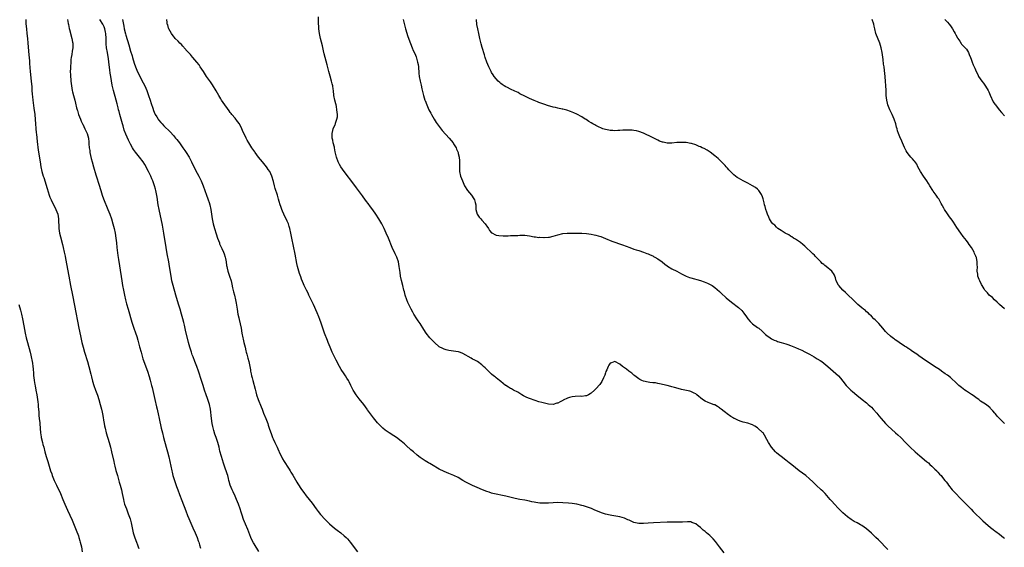
# Model space of a CAD drawing. Units: inches. Extents: x 2610000 to 2613000, y 1482000 to 1485000.
# Drawn here: x 2611532 to 2611947, y 1482197 to 1482419 of the extents above; entities that cross this region are included whole.
import ezdxf

# ---------------------------------------------------------------- set-up
doc = ezdxf.new("R2010")
doc.units = ezdxf.units.IN
doc.header["$MEASUREMENT"] = 0
doc.layers.add('LD26101482_10ft', color=71, linetype='Continuous')

msp = doc.modelspace()

# ---------------------------------------------------------------- linework, layer by layer
at = {"layer": 'LD26101482_10ft'}
for points, elevation in [([(2611534.81, 1482419), (2611534.92, 1482417.08), (2611535.09, 1482415), (2611535.31, 1482413), (2611535.54, 1482411), (2611535.73, 1482409), (2611536.13, 1482404.13), (2611536.42, 1482401.58), (2611536.46, 1482400.46), (2611536.73, 1482397), (2611537.17, 1482393), (2611537.35, 1482390.65), (2611537.41, 1482389), (2611537.49, 1482387.49), (2611537.64, 1482386.36), (2611537.79, 1482385), (2611537.94, 1482383.94), (2611538.3, 1482381.7), (2611538.63, 1482379), (2611538.83, 1482376.83), (2611539.28, 1482371.28), (2611539.31, 1482370.69), (2611539.59, 1482367.59), (2611540.02, 1482364.02), (2611540.85, 1482359), (2611541.22, 1482357), (2611541.66, 1482355), (2611542.21, 1482353), (2611542.4, 1482352.4), (2611543.84, 1482347.84), (2611544.71, 1482345), (2611545, 1482344.23), (2611545.5, 1482343), (2611546.52, 1482341), (2611547.39, 1482339.39), (2611547.58, 1482339), (2611548.35, 1482337), (2611548.69, 1482335), (2611548.8, 1482331), (2611549.05, 1482329.05), (2611549.43, 1482327.43), (2611550.33, 1482324.33), (2611550.65, 1482323), (2611551.08, 1482321), (2611551.41, 1482319.41), (2611551.56, 1482318.44), (2611552.93, 1482311), (2611553.73, 1482307), (2611554.52, 1482303), (2611555.44, 1482298.56), (2611557.21, 1482289), (2611557.88, 1482285.88), (2611558.53, 1482283), (2611559.05, 1482281), (2611559.65, 1482279), (2611560.91, 1482275), (2611561.46, 1482273), (2611562.26, 1482269.74), (2611562.53, 1482268.53), (2611563, 1482266.73), (2611563.52, 1482265), (2611564.21, 1482263), (2611565, 1482260.92), (2611565.65, 1482259), (2611566.25, 1482257), (2611566.76, 1482255), (2611567, 1482253.78), (2611567.15, 1482253), (2611567.41, 1482251.41), (2611567.61, 1482250.39), (2611567.84, 1482249), (2611568.02, 1482248.02), (2611568.24, 1482247), (2611568.76, 1482245), (2611569.95, 1482241), (2611570.51, 1482239), (2611571, 1482237), (2611571.88, 1482233), (2611572.1, 1482232.1), (2611572.35, 1482231), (2611572.82, 1482229.18), (2611573.42, 1482227), (2611574.23, 1482224.23), (2611574.62, 1482223), (2611575.14, 1482221), (2611575.46, 1482219.46), (2611575.71, 1482218.29), (2611575.96, 1482217), (2611576.16, 1482216.16), (2611576.48, 1482215), (2611577.21, 1482213), (2611577.74, 1482211.74), (2611578.02, 1482211), (2611578.53, 1482209.47), (2611578.78, 1482208.78), (2611579.19, 1482207.19), (2611579.68, 1482205), (2611580.15, 1482203), (2611580.84, 1482200.84), (2611581.53, 1482199), (2611581.92, 1482197.92), (2611582.22, 1482197), (2611582.4, 1482196.4)], 10860), ([(2611552.46, 1482419), (2611552.77, 1482417.23), (2611552.82, 1482416.82), (2611553.17, 1482415.17), (2611553.32, 1482414.68), (2611554.26, 1482411), (2611554.54, 1482409.46), (2611554.61, 1482409), (2611554.61, 1482407), (2611554.37, 1482405.63), (2611554.26, 1482404.26), (2611554.01, 1482403), (2611553.87, 1482402.13), (2611553.77, 1482401), (2611553.62, 1482399), (2611553.63, 1482398.37), (2611553.61, 1482397), (2611553.65, 1482395.65), (2611553.81, 1482393), (2611554.05, 1482391), (2611554.42, 1482389), (2611554.53, 1482388.53), (2611554.94, 1482387), (2611555.5, 1482385), (2611555.8, 1482383.8), (2611556.26, 1482381.74), (2611556.45, 1482381), (2611556.6, 1482380.6), (2611557.09, 1482379), (2611557.86, 1482377), (2611558.19, 1482376.19), (2611558.77, 1482375), (2611558.83, 1482374.83), (2611559.79, 1482373), (2611560.12, 1482372.12), (2611560.73, 1482371), (2611561.22, 1482369), (2611561.36, 1482367.36), (2611561.41, 1482366.59), (2611561.57, 1482365), (2611561.78, 1482363.78), (2611561.88, 1482363), (2611562.41, 1482360.41), (2611562.75, 1482359), (2611563.31, 1482357), (2611564.38, 1482353.62), (2611564.7, 1482352.7), (2611565.65, 1482349.65), (2611566.4, 1482347), (2611567.01, 1482345), (2611567.52, 1482343.52), (2611569.45, 1482339), (2611570.2, 1482337), (2611570.89, 1482335), (2611571.52, 1482333), (2611572.06, 1482331), (2611572.49, 1482329), (2611572.82, 1482327), (2611573.06, 1482325), (2611573.27, 1482323), (2611573.66, 1482319.66), (2611573.9, 1482317.9), (2611575, 1482310.76), (2611575.28, 1482309), (2611575.63, 1482307), (2611576.03, 1482305), (2611576.45, 1482303), (2611576.92, 1482300.92), (2611577.32, 1482299.32), (2611577.95, 1482297), (2611579.55, 1482291.55), (2611580.38, 1482289), (2611581.07, 1482287.07), (2611581.58, 1482285.58), (2611582.04, 1482284.04), (2611582.78, 1482281.22), (2611583.39, 1482279), (2611584.21, 1482276.21), (2611586.08, 1482271), (2611586.79, 1482268.79), (2611587.24, 1482267.24), (2611587.84, 1482265), (2611588.07, 1482264.07), (2611589.22, 1482259), (2611589.93, 1482255.93), (2611590.17, 1482255), (2611590.32, 1482254.32), (2611590.65, 1482253), (2611591.1, 1482251), (2611591.94, 1482247), (2611592.4, 1482245), (2611592.9, 1482243), (2611594.04, 1482239), (2611594.58, 1482237), (2611595.07, 1482234.93), (2611595.5, 1482233), (2611596.34, 1482229), (2611596.46, 1482228.46), (2611596.83, 1482227), (2611597.47, 1482225), (2611598.38, 1482222.38), (2611598.83, 1482221), (2611599.59, 1482219), (2611600.59, 1482216.59), (2611602.22, 1482212.22), (2611603, 1482210.26), (2611603.52, 1482209), (2611604.33, 1482207), (2611605.21, 1482205), (2611606.19, 1482203), (2611607.06, 1482201), (2611607.52, 1482199.52), (2611607.72, 1482199), (2611608.06, 1482197.94), (2611608.44, 1482196.44)], 10850), ([(2611633.02, 1482195.02), (2611631, 1482198.26), (2611630.73, 1482198.73), (2611630.05, 1482200.05), (2611629.66, 1482201), (2611628.41, 1482204.41), (2611627.35, 1482206.65), (2611627.21, 1482207), (2611627.16, 1482207.16), (2611627, 1482207.54), (2611626.59, 1482208.59), (2611626.4, 1482209), (2611626.1, 1482209.9), (2611625.6, 1482211.6), (2611625.14, 1482213), (2611624.46, 1482215), (2611623.64, 1482217), (2611623, 1482218.35), (2611622.19, 1482220.19), (2611621.77, 1482221), (2611620.94, 1482223), (2611620.56, 1482224.56), (2611620.42, 1482225), (2611620.23, 1482225.77), (2611619.95, 1482227), (2611619.7, 1482227.7), (2611619.29, 1482229), (2611619, 1482229.73), (2611618.59, 1482231), (2611618.19, 1482232.19), (2611617.28, 1482235), (2611616.64, 1482237.36), (2611616.27, 1482239), (2611616.02, 1482240.02), (2611615.7, 1482241), (2611614.99, 1482243), (2611614.5, 1482244.5), (2611614.04, 1482246.04), (2611613.65, 1482247.65), (2611613.39, 1482249), (2611613.08, 1482251.08), (2611612.6, 1482255), (2611612.2, 1482257), (2611611.57, 1482259), (2611611.42, 1482259.42), (2611610.82, 1482261), (2611610.13, 1482263), (2611609.5, 1482265), (2611608.86, 1482267), (2611607.53, 1482271), (2611606.85, 1482273), (2611606.1, 1482275), (2611605.32, 1482277), (2611605, 1482277.86), (2611604.59, 1482279), (2611604.21, 1482280.21), (2611603.97, 1482281), (2611603.44, 1482283), (2611602.19, 1482288.19), (2611601.66, 1482290.34), (2611601.42, 1482291.42), (2611601, 1482293), (2611600.43, 1482295), (2611599.82, 1482297), (2611599.18, 1482299.18), (2611598.11, 1482303), (2611596.92, 1482307), (2611596.41, 1482309), (2611596.03, 1482311), (2611595.42, 1482315), (2611595.06, 1482317), (2611594.4, 1482320.4), (2611593.93, 1482323), (2611592.99, 1482328.99), (2611592.39, 1482332.39), (2611591.04, 1482338.96), (2611590.68, 1482341), (2611590.18, 1482344.18), (2611589.75, 1482346.25), (2611589.62, 1482347), (2611589.5, 1482347.5), (2611589.09, 1482349), (2611588.35, 1482351), (2611587.9, 1482351.9), (2611587.47, 1482353), (2611586.53, 1482355), (2611586, 1482356), (2611585.51, 1482357), (2611585, 1482357.9), (2611584.3, 1482359), (2611582.78, 1482361), (2611581.1, 1482363.1), (2611580.26, 1482364.26), (2611579.84, 1482365), (2611579, 1482366.43), (2611578.11, 1482368.11), (2611577, 1482370.7), (2611576.36, 1482372.36), (2611575.83, 1482374.17), (2611575.56, 1482375), (2611574.46, 1482379), (2611574.19, 1482380.19), (2611573.95, 1482381), (2611573.78, 1482381.78), (2611573.39, 1482383.39), (2611572.97, 1482385), (2611571.8, 1482389), (2611571.28, 1482391.28), (2611570.7, 1482395), (2611570.42, 1482396.42), (2611570.29, 1482397.71), (2611569.92, 1482399.92), (2611569.66, 1482402.34), (2611569.24, 1482405), (2611568.9, 1482407), (2611568.72, 1482408.72), (2611568.65, 1482411), (2611568.55, 1482413), (2611568.43, 1482413.57), (2611568.17, 1482415), (2611567.87, 1482415.87), (2611567.34, 1482417), (2611566.09, 1482419)], 10840), ([(2611575.55, 1482419), (2611576.1, 1482416.1), (2611576.34, 1482415), (2611576.85, 1482412.85), (2611577, 1482412.32), (2611578.28, 1482408.28), (2611579, 1482405.65), (2611579.61, 1482403.61), (2611579.76, 1482403), (2611580.54, 1482400.54), (2611581.08, 1482399.08), (2611581.68, 1482397.68), (2611582.96, 1482395), (2611584.35, 1482392.35), (2611585, 1482391), (2611585.88, 1482389), (2611586.16, 1482388.16), (2611586.59, 1482387), (2611587.24, 1482385), (2611587.65, 1482383.65), (2611588.34, 1482381.66), (2611588.66, 1482380.66), (2611589.26, 1482379.26), (2611589.4, 1482379), (2611590.04, 1482377.96), (2611590.6, 1482377), (2611590.77, 1482376.77), (2611591.67, 1482375.67), (2611592.27, 1482375), (2611593, 1482374.25), (2611595.62, 1482371.62), (2611597, 1482370.1), (2611597.93, 1482369), (2611598.41, 1482368.41), (2611599.53, 1482367), (2611600.99, 1482365), (2611601.81, 1482363.81), (2611602.35, 1482363), (2611603.63, 1482361), (2611604.13, 1482360.13), (2611604.72, 1482359), (2611606.09, 1482356.09), (2611607, 1482354.26), (2611607.7, 1482353), (2611608.68, 1482351), (2611609.51, 1482349), (2611610.27, 1482347), (2611611, 1482345), (2611611.5, 1482343.5), (2611611.71, 1482343), (2611612.06, 1482341.94), (2611612.34, 1482341), (2611612.81, 1482339), (2611613.13, 1482337), (2611613.42, 1482335), (2611613.67, 1482333.67), (2611613.77, 1482333), (2611614.04, 1482332.04), (2611614.28, 1482331), (2611615, 1482328.7), (2611615.61, 1482327), (2611616.03, 1482325.97), (2611616.38, 1482325), (2611616.51, 1482324.51), (2611617.11, 1482323.11), (2611617.36, 1482322.64), (2611618.09, 1482321), (2611618.34, 1482320.34), (2611618.88, 1482319), (2611619, 1482318.4), (2611619.25, 1482317), (2611619.46, 1482315.46), (2611619.49, 1482315), (2611619.64, 1482314.36), (2611620, 1482313), (2611620.27, 1482312.27), (2611620.69, 1482311), (2611621.29, 1482309), (2611621.62, 1482307.62), (2611621.98, 1482306.02), (2611622.39, 1482304.39), (2611622.76, 1482303), (2611623.25, 1482301), (2611623.52, 1482299.52), (2611623.87, 1482297), (2611624.19, 1482295), (2611624.56, 1482293.44), (2611624.71, 1482292.71), (2611625.17, 1482290.83), (2611625.54, 1482289), (2611625.89, 1482287), (2611626.27, 1482285), (2611626.42, 1482284.42), (2611626.71, 1482283), (2611627.2, 1482281), (2611627.58, 1482279.58), (2611627.71, 1482279), (2611627.94, 1482278.06), (2611628.39, 1482276.4), (2611628.75, 1482275), (2611629.2, 1482273), (2611629.49, 1482271.49), (2611629.57, 1482271), (2611629.81, 1482269.81), (2611629.95, 1482269), (2611630.17, 1482268.17), (2611630.45, 1482267), (2611631.4, 1482263.4), (2611631.73, 1482262.27), (2611632.08, 1482261), (2611632.75, 1482259), (2611633.95, 1482255.95), (2611634.35, 1482255), (2611635, 1482253.36), (2611635.98, 1482251), (2611636.74, 1482249), (2611637, 1482248.19), (2611637.42, 1482247), (2611638.3, 1482244.3), (2611638.77, 1482243), (2611639, 1482242.44), (2611639.71, 1482241), (2611640.15, 1482240.15), (2611640.7, 1482239), (2611641, 1482238.32), (2611642.06, 1482236.06), (2611642.52, 1482235), (2611643, 1482234.06), (2611643.62, 1482233), (2611644.18, 1482232.18), (2611644.88, 1482231), (2611645.74, 1482229.74), (2611646.17, 1482229), (2611646.52, 1482228.52), (2611647.27, 1482227.27), (2611649, 1482224.3), (2611649.5, 1482223.5), (2611651, 1482221.17), (2611651.91, 1482219.91), (2611653, 1482218.44), (2611654.22, 1482217), (2611655.45, 1482215.45), (2611657.16, 1482213), (2611657.95, 1482211.95), (2611659, 1482210.64), (2611661, 1482208.51), (2611661.77, 1482207.77), (2611662.78, 1482206.78), (2611664.94, 1482204.94), (2611666.05, 1482204.05), (2611667.49, 1482203), (2611669, 1482201.72), (2611669.79, 1482201), (2611670.35, 1482200.35), (2611671, 1482199.64), (2611671.52, 1482199), (2611674.5, 1482195)], 10830), ([(2611829, 1482194.53), (2611827, 1482197.04), (2611825.3, 1482199.3), (2611824.36, 1482200.36), (2611823.76, 1482201), (2611823, 1482201.76), (2611821.57, 1482203), (2611821, 1482203.52), (2611820.13, 1482204.13), (2611819, 1482205.21), (2611818.08, 1482205.92), (2611817, 1482206.72), (2611815.35, 1482207.35), (2611815, 1482207.53), (2611813.55, 1482207.55), (2611811.49, 1482207.49), (2611811, 1482207.44), (2611809, 1482207.45), (2611807.43, 1482207.43), (2611807, 1482207.45), (2611805, 1482207.41), (2611799.19, 1482207.19), (2611797.03, 1482207.03), (2611795, 1482206.85), (2611793, 1482206.84), (2611791, 1482207.31), (2611789.88, 1482207.88), (2611789, 1482208.22), (2611788.48, 1482208.48), (2611787.24, 1482209), (2611787, 1482209.09), (2611785, 1482209.66), (2611784.17, 1482209.83), (2611781.75, 1482210.25), (2611781, 1482210.36), (2611779, 1482210.82), (2611777.39, 1482211.39), (2611777, 1482211.5), (2611774.53, 1482212.53), (2611773.16, 1482213.16), (2611772.7, 1482213.3), (2611771, 1482213.9), (2611769.75, 1482214.25), (2611769, 1482214.5), (2611767, 1482215), (2611765, 1482215.31), (2611763.45, 1482215.45), (2611761, 1482215.61), (2611759, 1482215.69), (2611757, 1482215.62), (2611755, 1482215.46), (2611753.36, 1482215.36), (2611753, 1482215.36), (2611751.42, 1482215.42), (2611749.66, 1482215.66), (2611749, 1482215.81), (2611748.01, 1482216.01), (2611747, 1482216.25), (2611745, 1482216.65), (2611743, 1482216.94), (2611741, 1482217.32), (2611737, 1482218.4), (2611735, 1482218.78), (2611733.74, 1482219), (2611733, 1482219.15), (2611731.53, 1482219.53), (2611731, 1482219.66), (2611730, 1482220), (2611729, 1482220.31), (2611727.19, 1482221), (2611725, 1482221.97), (2611723, 1482222.83), (2611721.53, 1482223.53), (2611721, 1482223.81), (2611720.25, 1482224.25), (2611719, 1482225.03), (2611717, 1482226.18), (2611715.08, 1482227.08), (2611713.68, 1482227.68), (2611713, 1482227.93), (2611711, 1482228.76), (2611709, 1482229.76), (2611705.72, 1482231.72), (2611705, 1482232.12), (2611704.45, 1482232.45), (2611703, 1482233.26), (2611701, 1482234.62), (2611699.68, 1482235.68), (2611698.14, 1482237), (2611697, 1482237.9), (2611695, 1482239.69), (2611694.32, 1482240.32), (2611693, 1482241.52), (2611691, 1482243.07), (2611689.82, 1482243.82), (2611687.87, 1482245), (2611687, 1482245.59), (2611686.19, 1482246.19), (2611685.18, 1482247), (2611684.08, 1482248.08), (2611683, 1482249.18), (2611681.27, 1482251.27), (2611680.4, 1482252.4), (2611678.76, 1482254.76), (2611678.61, 1482255), (2611677.93, 1482255.93), (2611677.18, 1482257), (2611675.28, 1482259.28), (2611674.39, 1482260.39), (2611673.96, 1482261), (2611673, 1482262.53), (2611672.73, 1482263), (2611672.13, 1482264.13), (2611671.74, 1482265), (2611671, 1482266.46), (2611670.71, 1482267), (2611670.06, 1482268.06), (2611669.52, 1482269), (2611669, 1482269.82), (2611667.73, 1482271.73), (2611667.02, 1482273), (2611665.64, 1482275.64), (2611663.95, 1482279), (2611663.64, 1482279.64), (2611663.03, 1482281), (2611662.21, 1482283), (2611661.87, 1482283.87), (2611660.7, 1482287), (2611659.98, 1482289), (2611659.22, 1482291.22), (2611658.68, 1482292.68), (2611658.23, 1482293.77), (2611657.54, 1482295.54), (2611656.02, 1482299), (2611655.08, 1482301), (2611654.4, 1482302.4), (2611654.09, 1482303), (2611653.74, 1482303.74), (2611653.06, 1482305), (2611652.1, 1482307), (2611651.76, 1482307.76), (2611651, 1482309.63), (2611650.63, 1482310.63), (2611650.11, 1482312.11), (2611649.84, 1482313), (2611649.29, 1482315), (2611649, 1482316.29), (2611648.26, 1482320.26), (2611647.59, 1482323.59), (2611646.96, 1482327), (2611646.53, 1482329), (2611646.05, 1482331), (2611645.82, 1482331.82), (2611645.46, 1482333), (2611645, 1482334.13), (2611644.59, 1482335), (2611644.02, 1482336.02), (2611643.58, 1482337), (2611643, 1482338.29), (2611642.7, 1482339), (2611642.23, 1482340.23), (2611641.99, 1482341), (2611641.59, 1482342.41), (2611641.31, 1482343.31), (2611640.83, 1482345), (2611639.87, 1482347.87), (2611639.59, 1482349), (2611639.18, 1482350.82), (2611638.55, 1482353), (2611637.59, 1482355), (2611637, 1482355.88), (2611636.51, 1482356.51), (2611636.22, 1482357), (2611634.61, 1482359), (2611632.91, 1482361), (2611631.45, 1482363), (2611631.28, 1482363.28), (2611630.12, 1482365), (2611629.68, 1482365.68), (2611628.8, 1482367), (2611628.11, 1482368.11), (2611627.63, 1482369), (2611626.17, 1482372.17), (2611625.87, 1482373), (2611625, 1482374.75), (2611624.85, 1482375), (2611624.02, 1482376.02), (2611623, 1482377.36), (2611621.57, 1482379), (2611621.32, 1482379.32), (2611621, 1482379.77), (2611620.46, 1482380.45), (2611617.98, 1482383.98), (2611617.33, 1482385), (2611617, 1482385.56), (2611616.12, 1482387), (2611615, 1482388.95), (2611613.45, 1482391.45), (2611612.65, 1482392.65), (2611610.95, 1482395), (2611609.64, 1482397), (2611609, 1482398.03), (2611608.35, 1482399), (2611607.83, 1482399.83), (2611606.94, 1482400.93), (2611605.18, 1482403), (2611605.11, 1482403.11), (2611604.2, 1482404.2), (2611603.4, 1482405), (2611603, 1482405.49), (2611601.62, 1482407), (2611601.36, 1482407.36), (2611601, 1482407.73), (2611600.41, 1482408.41), (2611599.7, 1482409), (2611599, 1482409.76), (2611597.73, 1482411), (2611597.43, 1482411.43), (2611597, 1482411.92), (2611596.57, 1482412.57), (2611596.2, 1482413), (2611595.08, 1482415), (2611595, 1482415.26), (2611594.65, 1482416.65), (2611594.45, 1482417), (2611594.35, 1482417.65), (2611594.31, 1482419)], 10820), ([(2611897.91, 1482195.91), (2611897, 1482196.91), (2611894.94, 1482199), (2611893.95, 1482199.95), (2611892.88, 1482201), (2611891, 1482202.78), (2611889, 1482204.56), (2611887, 1482206.01), (2611886.35, 1482206.35), (2611885, 1482207.14), (2611883.77, 1482207.77), (2611882.54, 1482208.54), (2611881, 1482209.61), (2611879, 1482211.33), (2611878.14, 1482212.14), (2611877, 1482213.29), (2611875.45, 1482215), (2611874.31, 1482216.31), (2611873.68, 1482217), (2611873, 1482217.81), (2611871.48, 1482219.48), (2611870.49, 1482220.49), (2611869.91, 1482221), (2611867.8, 1482223), (2611866.39, 1482224.39), (2611865, 1482225.66), (2611863.36, 1482227), (2611860.65, 1482229), (2611859, 1482230.32), (2611857.54, 1482231.54), (2611856.44, 1482232.44), (2611855, 1482233.52), (2611852.96, 1482235), (2611851.87, 1482235.87), (2611851, 1482236.64), (2611850.64, 1482237), (2611848.95, 1482239), (2611847.68, 1482241), (2611847, 1482242.19), (2611846.04, 1482244.04), (2611845.36, 1482245), (2611845.19, 1482245.19), (2611843.24, 1482247), (2611843, 1482247.18), (2611841.85, 1482247.85), (2611841, 1482248.38), (2611840.51, 1482248.51), (2611838.92, 1482249.08), (2611837, 1482249.51), (2611836.18, 1482249.82), (2611835, 1482250.21), (2611833.38, 1482251), (2611833.11, 1482251.11), (2611833, 1482251.19), (2611831.84, 1482251.84), (2611830.29, 1482253), (2611829.53, 1482253.53), (2611829, 1482254.01), (2611827.75, 1482255), (2611827.31, 1482255.31), (2611827, 1482255.56), (2611826.15, 1482256.15), (2611825, 1482256.74), (2611824.84, 1482256.84), (2611823, 1482257.49), (2611822.23, 1482257.77), (2611821, 1482258.29), (2611819.88, 1482259), (2611819, 1482259.69), (2611818.31, 1482260.32), (2611817.49, 1482261), (2611817, 1482261.38), (2611816.33, 1482261.67), (2611815, 1482262.35), (2611814.52, 1482262.52), (2611812.47, 1482263), (2611811, 1482263.32), (2611809.65, 1482263.65), (2611808.06, 1482264.06), (2611807, 1482264.38), (2611806.49, 1482264.49), (2611805, 1482264.93), (2611803, 1482265.4), (2611802.46, 1482265.54), (2611801, 1482265.8), (2611800.01, 1482265.99), (2611799, 1482266.09), (2611797.74, 1482266.26), (2611797, 1482266.32), (2611795, 1482266.73), (2611794.35, 1482267), (2611793.45, 1482267.45), (2611793, 1482267.7), (2611791.31, 1482269), (2611791, 1482269.25), (2611790.07, 1482270.07), (2611788.78, 1482271), (2611787.82, 1482271.82), (2611786.13, 1482273), (2611785, 1482273.96), (2611783, 1482274.98), (2611781.48, 1482274.52), (2611781, 1482274.32), (2611780.44, 1482273.56), (2611780.14, 1482273), (2611779.54, 1482271.54), (2611779.19, 1482270.81), (2611779, 1482270.26), (2611778.7, 1482269.3), (2611778.58, 1482269), (2611778.15, 1482268.15), (2611777.41, 1482266.59), (2611776.59, 1482265.41), (2611775, 1482263.54), (2611774.45, 1482263), (2611773, 1482261.67), (2611772.62, 1482261.38), (2611771.89, 1482261), (2611771, 1482260.59), (2611770.59, 1482260.59), (2611769, 1482260.32), (2611768.38, 1482260.38), (2611766.27, 1482260.28), (2611765, 1482260.17), (2611763.84, 1482259.84), (2611763, 1482259.64), (2611761.21, 1482258.79), (2611761, 1482258.66), (2611759.9, 1482258.1), (2611759, 1482257.54), (2611758.56, 1482257.44), (2611757, 1482256.96), (2611755, 1482257.09), (2611752.23, 1482257.77), (2611751, 1482258.13), (2611749.38, 1482258.62), (2611747, 1482259.44), (2611745.89, 1482259.89), (2611745, 1482260.3), (2611744.54, 1482260.54), (2611743.72, 1482261), (2611742.08, 1482262.08), (2611740.26, 1482263), (2611739.48, 1482263.48), (2611739, 1482263.7), (2611738.22, 1482264.22), (2611737, 1482264.93), (2611736.9, 1482265), (2611735, 1482266.56), (2611734.44, 1482267), (2611733.66, 1482267.66), (2611733, 1482268.11), (2611732.52, 1482268.52), (2611731.87, 1482269), (2611731, 1482269.74), (2611728.33, 1482272.33), (2611727.66, 1482273), (2611727, 1482273.58), (2611725.11, 1482275), (2611723.73, 1482275.73), (2611723, 1482276.08), (2611722.4, 1482276.4), (2611719, 1482278.44), (2611718.6, 1482278.6), (2611717.48, 1482279), (2611717.12, 1482279.12), (2611717, 1482279.15), (2611715, 1482279.34), (2611713, 1482279.62), (2611711.93, 1482279.93), (2611711, 1482280.22), (2611710.46, 1482280.46), (2611709, 1482281.26), (2611706.99, 1482283), (2611706.03, 1482284.03), (2611705.08, 1482285), (2611703.42, 1482287), (2611702.46, 1482288.46), (2611700.91, 1482291), (2611700.11, 1482292.11), (2611699.6, 1482293), (2611698.34, 1482295), (2611697.84, 1482295.84), (2611697.18, 1482297), (2611696.15, 1482299), (2611695.8, 1482299.8), (2611695.3, 1482301), (2611694.64, 1482303), (2611694.33, 1482304.33), (2611694.15, 1482305), (2611693.7, 1482307), (2611693.15, 1482309.15), (2611692.72, 1482311), (2611692.47, 1482312.47), (2611692.17, 1482315), (2611691.79, 1482317), (2611691.1, 1482319), (2611691, 1482319.22), (2611690.39, 1482320.39), (2611689.22, 1482323), (2611687.58, 1482327), (2611686.71, 1482329), (2611685.76, 1482331), (2611685.5, 1482331.5), (2611684.76, 1482333), (2611683.62, 1482335), (2611682.29, 1482337), (2611681, 1482338.79), (2611680.05, 1482340.06), (2611679, 1482341.54), (2611678.37, 1482342.37), (2611677, 1482344.27), (2611676.68, 1482344.68), (2611675, 1482346.99), (2611674.14, 1482348.14), (2611673, 1482349.7), (2611669.02, 1482355), (2611667.57, 1482357), (2611667, 1482357.96), (2611666.43, 1482359), (2611665.7, 1482361), (2611665.32, 1482362.68), (2611665.23, 1482363.23), (2611664.89, 1482364.89), (2611664.81, 1482365.19), (2611664.35, 1482367), (2611664.14, 1482368.14), (2611663.95, 1482369), (2611663.88, 1482370.12), (2611663.88, 1482371), (2611664.19, 1482372.19), (2611664.35, 1482373), (2611665.18, 1482374.82), (2611665.24, 1482375), (2611665.33, 1482375.33), (2611665.92, 1482377), (2611666.08, 1482377.92), (2611666.12, 1482379), (2611665.98, 1482379.98), (2611665.93, 1482381), (2611665.69, 1482382.31), (2611665.52, 1482383), (2611665.39, 1482383.39), (2611665.05, 1482385), (2611664.66, 1482387), (2611664.42, 1482389), (2611664.31, 1482389.69), (2611664.14, 1482391), (2611663.92, 1482391.92), (2611663.64, 1482393), (2611663, 1482395.06), (2611662.49, 1482397), (2611661.82, 1482399.82), (2611660.95, 1482403), (2611660.55, 1482404.55), (2611660.3, 1482405.7), (2611659.8, 1482407.8), (2611659.01, 1482411), (2611658.59, 1482413), (2611658.31, 1482415), (2611658.23, 1482416.23), (2611658.15, 1482417), (2611658.11, 1482417.89), (2611658.1, 1482420.1)], 10810), ([(2611693.81, 1482419), (2611694.83, 1482415), (2611695.8, 1482411.8), (2611696.84, 1482408.84), (2611697.59, 1482407), (2611698.07, 1482405.93), (2611698.67, 1482404.67), (2611699, 1482403.89), (2611699.25, 1482403.25), (2611699.9, 1482401), (2611700.06, 1482400.06), (2611700.21, 1482399), (2611700.37, 1482396.37), (2611700.51, 1482395), (2611700.92, 1482393), (2611701.35, 1482391.35), (2611701.73, 1482389.73), (2611702.09, 1482388.09), (2611702.35, 1482387), (2611702.93, 1482385), (2611703, 1482384.8), (2611703.72, 1482383), (2611704.65, 1482381), (2611705.46, 1482379.46), (2611705.67, 1482379), (2611706.79, 1482377), (2611707.66, 1482375.66), (2611708.13, 1482375), (2611709, 1482373.88), (2611710.28, 1482372.28), (2611713.16, 1482369), (2611713.96, 1482367.96), (2611714.8, 1482367), (2611715, 1482366.67), (2611716.08, 1482365), (2611716.31, 1482364.31), (2611716.9, 1482363), (2611717, 1482362.53), (2611717.4, 1482361), (2611717.5, 1482359.5), (2611717.58, 1482359), (2611717.5, 1482357), (2611717.5, 1482355), (2611717.96, 1482353), (2611718.73, 1482351), (2611719.68, 1482349), (2611720.95, 1482347), (2611722.56, 1482345), (2611723.54, 1482343.54), (2611723.87, 1482343), (2611724.1, 1482341.9), (2611724.35, 1482341), (2611724.4, 1482340.4), (2611724.47, 1482339), (2611725.01, 1482337), (2611725.83, 1482335.83), (2611726.52, 1482335), (2611727, 1482334.51), (2611728.32, 1482333), (2611728.61, 1482332.61), (2611729, 1482332.01), (2611729.72, 1482331), (2611730.22, 1482330.22), (2611731, 1482329.24), (2611731.36, 1482329), (2611732.42, 1482328.42), (2611733, 1482328.21), (2611734.03, 1482328.03), (2611735.93, 1482327.93), (2611737, 1482327.98), (2611737.97, 1482327.97), (2611739, 1482328.05), (2611740.04, 1482328.04), (2611741, 1482328.11), (2611742.11, 1482328.11), (2611743, 1482328.17), (2611744.13, 1482328.13), (2611745, 1482328.13), (2611745.99, 1482327.99), (2611747, 1482327.9), (2611749, 1482327.54), (2611749.5, 1482327.5), (2611751, 1482327.28), (2611751.3, 1482327.3), (2611753, 1482327.19), (2611753.22, 1482327.22), (2611755, 1482327.31), (2611755.42, 1482327.42), (2611757, 1482327.72), (2611759, 1482328.38), (2611761, 1482328.93), (2611762.91, 1482329.09), (2611766.94, 1482329.06), (2611769.03, 1482329), (2611771, 1482328.84), (2611773, 1482328.55), (2611774.27, 1482328.27), (2611775, 1482328.13), (2611775.87, 1482327.87), (2611777, 1482327.57), (2611779, 1482326.84), (2611781.73, 1482325.73), (2611786.18, 1482324.18), (2611789.33, 1482323), (2611791, 1482322.33), (2611791.97, 1482322.03), (2611793, 1482321.68), (2611795, 1482321.06), (2611796.49, 1482320.49), (2611797, 1482320.31), (2611797.88, 1482319.88), (2611799, 1482319.43), (2611799.27, 1482319.27), (2611799.79, 1482319), (2611801, 1482318.3), (2611802.85, 1482317), (2611804, 1482315.99), (2611805, 1482315.33), (2611805.19, 1482315.19), (2611807, 1482314.08), (2611809.05, 1482313), (2611811, 1482311.93), (2611811.64, 1482311.64), (2611813, 1482310.97), (2611814.42, 1482310.42), (2611815, 1482310.22), (2611819, 1482309.11), (2611820.59, 1482308.59), (2611822, 1482308), (2611823.34, 1482307.34), (2611823.91, 1482307), (2611825, 1482306.21), (2611827, 1482304.46), (2611827.74, 1482303.74), (2611829.87, 1482301.87), (2611832.07, 1482300.07), (2611835, 1482297.75), (2611836.44, 1482296.44), (2611837.33, 1482295.32), (2611837.55, 1482295), (2611838.18, 1482294.18), (2611838.97, 1482293), (2611839.91, 1482291.91), (2611840.86, 1482291), (2611841, 1482290.88), (2611843, 1482289.41), (2611843.54, 1482289), (2611845, 1482287.81), (2611845.4, 1482287.4), (2611846.46, 1482286.46), (2611847, 1482286.04), (2611848.44, 1482285), (2611849, 1482284.64), (2611850.08, 1482284.08), (2611851, 1482283.66), (2611851.48, 1482283.48), (2611853, 1482283.04), (2611855, 1482282.41), (2611855.81, 1482282.19), (2611857, 1482281.71), (2611859, 1482280.95), (2611860.35, 1482280.35), (2611861, 1482280.12), (2611861.75, 1482279.75), (2611863, 1482279.16), (2611865, 1482278.07), (2611866.96, 1482276.96), (2611868.22, 1482276.22), (2611869.45, 1482275.45), (2611870.14, 1482275), (2611871, 1482274.35), (2611872.69, 1482273), (2611874.95, 1482271), (2611877.1, 1482269), (2611878.01, 1482268.01), (2611879, 1482266.75), (2611880.44, 1482265), (2611881, 1482264.38), (2611882.36, 1482263), (2611883, 1482262.41), (2611884.84, 1482260.84), (2611887.11, 1482259.11), (2611889, 1482257.59), (2611889.69, 1482257), (2611890.37, 1482256.37), (2611891, 1482255.78), (2611891.78, 1482255), (2611893.28, 1482253.28), (2611894.17, 1482252.17), (2611895.14, 1482251), (2611897, 1482249), (2611897.98, 1482247.98), (2611901.2, 1482245), (2611902.12, 1482244.12), (2611903.34, 1482243), (2611905.36, 1482241), (2611907.29, 1482239), (2611909.41, 1482237), (2611911.34, 1482235.34), (2611914.22, 1482233), (2611914.63, 1482232.63), (2611915, 1482232.33), (2611915.68, 1482231.68), (2611916.47, 1482231), (2611917, 1482230.49), (2611917.71, 1482229.72), (2611918.5, 1482229), (2611918.73, 1482228.73), (2611919, 1482228.46), (2611919.68, 1482227.68), (2611920.35, 1482227), (2611921, 1482226.24), (2611922, 1482225), (2611922.43, 1482224.43), (2611923, 1482223.72), (2611923.53, 1482223), (2611925.06, 1482221.06), (2611925.99, 1482219.99), (2611928.89, 1482217), (2611929.92, 1482215.92), (2611933, 1482212.88), (2611933.92, 1482211.92), (2611934.85, 1482211), (2611936.9, 1482208.91), (2611937.92, 1482207.92), (2611939, 1482206.95), (2611941.16, 1482205.16), (2611942.32, 1482204.32), (2611943, 1482203.84), (2611943.47, 1482203.47), (2611945, 1482202.37), (2611946.67, 1482201), (2611947, 1482200.71)], 10800), ([(2611947, 1482248.94), (2611944.98, 1482251), (2611944.03, 1482252.03), (2611943.28, 1482253), (2611943, 1482253.33), (2611942.22, 1482254.22), (2611941.24, 1482255.24), (2611941, 1482255.47), (2611940.17, 1482256.17), (2611939, 1482257.02), (2611937, 1482258.41), (2611936.19, 1482259), (2611935.51, 1482259.51), (2611935, 1482259.87), (2611934.37, 1482260.37), (2611933.38, 1482261), (2611933.16, 1482261.16), (2611932.31, 1482261.69), (2611931, 1482262.55), (2611930.35, 1482263), (2611929, 1482264.03), (2611927.86, 1482265), (2611927, 1482265.8), (2611924.26, 1482268.26), (2611923, 1482269.26), (2611922.13, 1482269.87), (2611920.56, 1482271), (2611919.63, 1482271.63), (2611919, 1482272.04), (2611917.65, 1482273), (2611913.66, 1482275.66), (2611913, 1482276.06), (2611912.45, 1482276.45), (2611911, 1482277.4), (2611910.09, 1482278.09), (2611908.68, 1482279), (2611907.71, 1482279.71), (2611907, 1482280.17), (2611906.52, 1482280.52), (2611905.78, 1482281), (2611905, 1482281.55), (2611902.73, 1482283), (2611901.73, 1482283.73), (2611901, 1482284.18), (2611900.54, 1482284.54), (2611899.85, 1482285), (2611899, 1482285.7), (2611897.61, 1482287), (2611897, 1482287.66), (2611896.39, 1482288.39), (2611895.83, 1482289), (2611895, 1482289.99), (2611894.08, 1482291), (2611893.58, 1482291.58), (2611893, 1482292.09), (2611892.57, 1482292.57), (2611892.1, 1482293), (2611891, 1482294.13), (2611890.1, 1482295), (2611889.58, 1482295.58), (2611889, 1482295.99), (2611888.47, 1482296.47), (2611887.7, 1482297), (2611887, 1482297.56), (2611885.28, 1482299), (2611885, 1482299.27), (2611884.17, 1482300.17), (2611883.27, 1482301), (2611881.11, 1482303.11), (2611881, 1482303.2), (2611880.11, 1482304.11), (2611879, 1482305.06), (2611877.26, 1482307), (2611877.16, 1482307.16), (2611876.21, 1482309), (2611875.82, 1482310.18), (2611875.59, 1482311), (2611875.41, 1482311.41), (2611875, 1482312.07), (2611874.62, 1482312.62), (2611874.33, 1482313), (2611872.02, 1482315), (2611871.42, 1482315.42), (2611871, 1482315.83), (2611870.3, 1482316.3), (2611869.75, 1482317), (2611869.34, 1482317.34), (2611869, 1482317.74), (2611867.75, 1482319), (2611867.36, 1482319.36), (2611867, 1482319.78), (2611866.31, 1482320.31), (2611865.7, 1482321), (2611863.58, 1482323), (2611863.26, 1482323.26), (2611863, 1482323.51), (2611862.2, 1482324.2), (2611861.1, 1482325.1), (2611859, 1482326.5), (2611858.22, 1482327), (2611857.53, 1482327.53), (2611857, 1482327.8), (2611856.28, 1482328.28), (2611854.74, 1482329), (2611853, 1482330.14), (2611851.55, 1482331), (2611851.31, 1482331.31), (2611851, 1482331.57), (2611850.35, 1482332.35), (2611849.43, 1482333), (2611849, 1482333.71), (2611848.11, 1482335), (2611847.8, 1482335.8), (2611847.31, 1482337), (2611847, 1482337.82), (2611846.56, 1482339), (2611846.24, 1482340.24), (2611845.99, 1482341), (2611845.86, 1482341.86), (2611845.45, 1482343.45), (2611845, 1482344.71), (2611844.93, 1482344.93), (2611844.9, 1482345), (2611844.67, 1482345.33), (2611843.56, 1482347), (2611843.3, 1482347.3), (2611843, 1482347.5), (2611842.23, 1482348.23), (2611840.96, 1482349), (2611839, 1482350.02), (2611838.38, 1482350.38), (2611837, 1482351.02), (2611835, 1482352.11), (2611834.47, 1482352.47), (2611833.76, 1482353), (2611833, 1482353.63), (2611831.63, 1482355), (2611831, 1482355.65), (2611830.39, 1482356.39), (2611829.84, 1482357), (2611829.46, 1482357.46), (2611829, 1482357.9), (2611827.5, 1482359.5), (2611827, 1482359.9), (2611826.44, 1482360.44), (2611825.7, 1482361), (2611825, 1482361.6), (2611823.07, 1482363.07), (2611821.9, 1482363.9), (2611820.61, 1482364.61), (2611819.7, 1482365), (2611819, 1482365.33), (2611818.46, 1482365.54), (2611817, 1482366.17), (2611815.3, 1482366.7), (2611815, 1482366.81), (2611813, 1482367.16), (2611811, 1482367.24), (2611809.13, 1482367.13), (2611806.94, 1482366.94), (2611805, 1482366.92), (2611803.27, 1482367.27), (2611803, 1482367.36), (2611801.8, 1482367.8), (2611801, 1482368.21), (2611800.44, 1482368.44), (2611798.57, 1482369.43), (2611795.32, 1482371), (2611795, 1482371.13), (2611793, 1482371.79), (2611792.04, 1482372.04), (2611791, 1482372.22), (2611790.32, 1482372.32), (2611788.39, 1482372.39), (2611786.32, 1482372.32), (2611785, 1482372.21), (2611784.19, 1482372.18), (2611783, 1482372.1), (2611782.17, 1482372.17), (2611781, 1482372.22), (2611780.38, 1482372.38), (2611779, 1482372.63), (2611777.86, 1482373), (2611777, 1482373.32), (2611776.41, 1482373.59), (2611775, 1482374.27), (2611774.55, 1482374.55), (2611773.69, 1482375), (2611773, 1482375.42), (2611772.05, 1482376.05), (2611770.82, 1482376.82), (2611770.51, 1482377), (2611769, 1482377.98), (2611767, 1482379.06), (2611765.67, 1482379.67), (2611765, 1482379.95), (2611764.23, 1482380.23), (2611762.73, 1482380.73), (2611761, 1482381.2), (2611760.77, 1482381.23), (2611759, 1482381.65), (2611757.94, 1482381.94), (2611757, 1482382.07), (2611755.56, 1482382.44), (2611755, 1482382.61), (2611753, 1482383.29), (2611751.78, 1482383.78), (2611751, 1482384.06), (2611750.35, 1482384.35), (2611749, 1482384.88), (2611747, 1482385.75), (2611745, 1482386.68), (2611743, 1482387.72), (2611742.17, 1482388.17), (2611740.84, 1482388.84), (2611739, 1482389.68), (2611737.7, 1482390.3), (2611737, 1482390.61), (2611736.34, 1482391), (2611735.53, 1482391.53), (2611735, 1482391.97), (2611734.45, 1482392.45), (2611733.88, 1482393), (2611733, 1482393.93), (2611732.12, 1482395), (2611731.65, 1482395.65), (2611731, 1482396.65), (2611730.81, 1482397), (2611729.9, 1482399), (2611729.09, 1482401), (2611728.4, 1482403), (2611728.07, 1482404.07), (2611727.09, 1482407.09), (2611726.64, 1482408.64), (2611726.06, 1482411), (2611725.62, 1482413), (2611725.22, 1482415), (2611724.89, 1482416.89), (2611724.73, 1482419)], 10790), ([(2611947, 1482297.2), (2611945, 1482298.95), (2611944.02, 1482300.02), (2611942.8, 1482301), (2611941.98, 1482301.98), (2611940.62, 1482303), (2611939.94, 1482303.94), (2611939, 1482304.8), (2611938.91, 1482304.91), (2611938.79, 1482305), (2611938.45, 1482305.55), (2611937.6, 1482307), (2611937.42, 1482307.42), (2611936.66, 1482309), (2611936.42, 1482309.58), (2611935.88, 1482311), (2611935.8, 1482311.8), (2611935.54, 1482313), (2611935.63, 1482315), (2611935.56, 1482315.56), (2611935.59, 1482317), (2611935.22, 1482318.78), (2611935.15, 1482319), (2611935, 1482319.37), (2611934.5, 1482320.5), (2611934.34, 1482321), (2611933.16, 1482323), (2611932.23, 1482324.23), (2611931.73, 1482325), (2611931, 1482325.99), (2611929.67, 1482327.67), (2611928.63, 1482329), (2611927, 1482331.36), (2611925.63, 1482333.63), (2611925, 1482334.46), (2611923.95, 1482335.95), (2611923, 1482337.1), (2611921.85, 1482339), (2611921.58, 1482339.58), (2611921, 1482340.58), (2611920.86, 1482340.86), (2611920.44, 1482341.56), (2611919.43, 1482343.43), (2611919, 1482343.96), (2611918.59, 1482344.59), (2611918.23, 1482345), (2611917, 1482346.72), (2611916.82, 1482347), (2611915.59, 1482349), (2611915, 1482349.9), (2611914.34, 1482351), (2611913, 1482353), (2611911.73, 1482355), (2611910.63, 1482357), (2611910.08, 1482358.08), (2611909.26, 1482359.26), (2611909, 1482359.52), (2611908.33, 1482360.33), (2611907.65, 1482361), (2611907, 1482361.68), (2611906.02, 1482363), (2611905.66, 1482363.66), (2611904.94, 1482365.06), (2611904.11, 1482367), (2611903.8, 1482367.8), (2611903, 1482369.63), (2611902.46, 1482371), (2611902.07, 1482372.07), (2611901.82, 1482373), (2611901.61, 1482373.61), (2611901.24, 1482375), (2611900.59, 1482377), (2611899.78, 1482379), (2611898.8, 1482381), (2611897.97, 1482383), (2611897.75, 1482383.75), (2611897.49, 1482385), (2611897.27, 1482387), (2611897.18, 1482389), (2611897.12, 1482391.12), (2611897, 1482392.91), (2611896.81, 1482395), (2611896.54, 1482397.46), (2611896.34, 1482399), (2611896.17, 1482400.17), (2611895.9, 1482402.1), (2611895.51, 1482405), (2611895.18, 1482407), (2611894.61, 1482409), (2611892.93, 1482413), (2611892.43, 1482415), (2611892.2, 1482416.2), (2611892.01, 1482417), (2611891.29, 1482419)], 10780), ([(2611921.9, 1482419), (2611923, 1482417.78), (2611923.73, 1482417), (2611924.28, 1482416.28), (2611925.15, 1482415), (2611925.81, 1482413.81), (2611926.32, 1482413), (2611926.53, 1482412.53), (2611927.24, 1482411.24), (2611927.42, 1482411), (2611928.23, 1482409.77), (2611928.81, 1482408.81), (2611929, 1482408.56), (2611929.73, 1482407.73), (2611930.53, 1482407), (2611931, 1482406.41), (2611931.86, 1482405), (2611932.22, 1482404.22), (2611932.69, 1482403), (2611933, 1482402.27), (2611933.49, 1482401), (2611933.93, 1482399.93), (2611934.34, 1482399), (2611934.53, 1482398.53), (2611935.2, 1482397), (2611935.78, 1482395.78), (2611936.18, 1482395), (2611937.5, 1482393), (2611938.18, 1482392.18), (2611939, 1482390.91), (2611940.15, 1482389), (2611940.44, 1482388.44), (2611941, 1482387.14), (2611942.36, 1482384.36), (2611943, 1482383.32), (2611943.22, 1482383), (2611944.79, 1482381), (2611945.81, 1482379.81), (2611947, 1482378.46)], 10770), ([(2611531.98, 1482299), (2611532.67, 1482296.67), (2611533.06, 1482295), (2611533.45, 1482293), (2611534, 1482290), (2611534.57, 1482287), (2611535.01, 1482285), (2611535.53, 1482283), (2611536.66, 1482279), (2611537, 1482277.71), (2611537.18, 1482277), (2611537.59, 1482275), (2611537.67, 1482274.33), (2611537.86, 1482273), (2611537.96, 1482271.96), (2611538.05, 1482269.95), (2611538.15, 1482269), (2611538.27, 1482268.27), (2611538.38, 1482267), (2611538.62, 1482265.38), (2611538.75, 1482264.75), (2611539.06, 1482263), (2611539.45, 1482261), (2611539.79, 1482259), (2611539.91, 1482258.09), (2611540.01, 1482257), (2611540.04, 1482256.04), (2611540.29, 1482253.71), (2611540.34, 1482252.34), (2611540.53, 1482251), (2611540.72, 1482249.28), (2611540.74, 1482248.74), (2611541.03, 1482245.03), (2611541.28, 1482243.28), (2611541.33, 1482243), (2611541.84, 1482241), (2611542.08, 1482240.08), (2611542.39, 1482239), (2611542.89, 1482237), (2611543.46, 1482235), (2611544.1, 1482233), (2611545.33, 1482229), (2611545.76, 1482227.76), (2611546.03, 1482227), (2611546.83, 1482225), (2611547.51, 1482223.51), (2611547.73, 1482223), (2611549.45, 1482219.45), (2611550.53, 1482217), (2611551.37, 1482215), (2611552.47, 1482212.47), (2611554.34, 1482208.34), (2611555, 1482206.8), (2611556.1, 1482204.1), (2611557, 1482201.62), (2611557.21, 1482201), (2611557.63, 1482199.63), (2611557.8, 1482199), (2611558.26, 1482197), (2611558.64, 1482195)], 10870)]:
    msp.add_lwpolyline(points, dxfattribs=dict(at, elevation=elevation))

doc.saveas('drawing.dxf')
